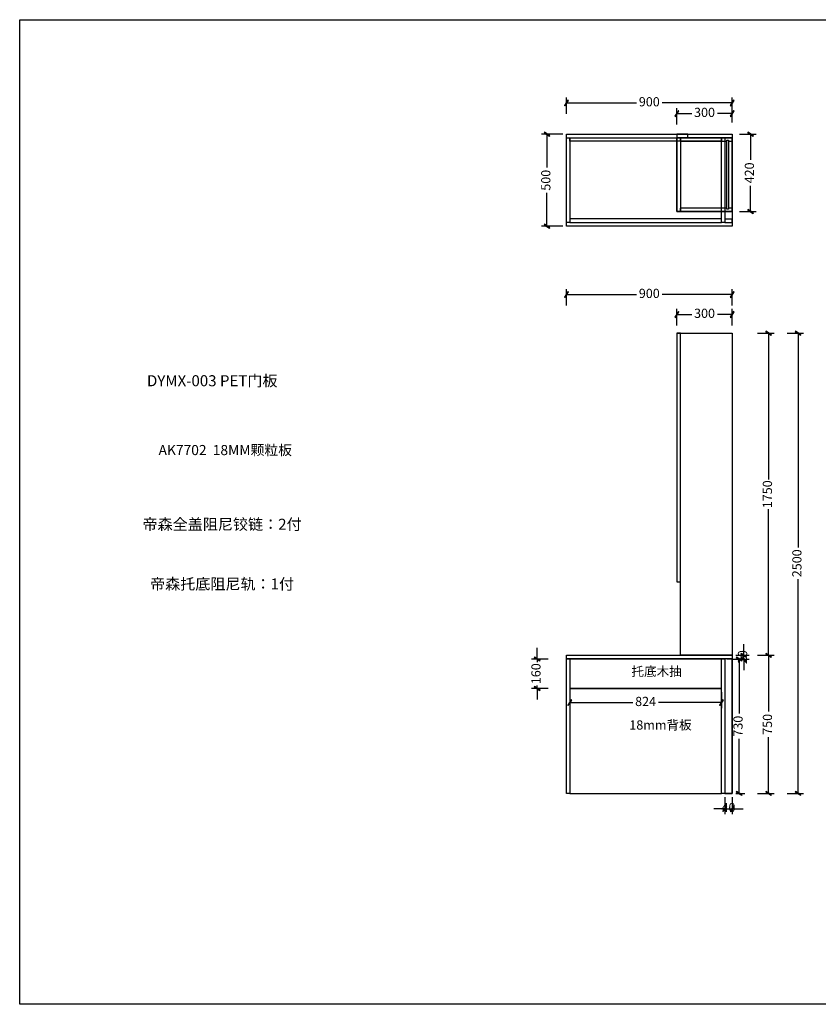
# Model space of a CAD drawing. Units: millimetres. Extents: x 42639 to 50350, y 6855 to 12205.
# Drawn here: x 42639 to 46976, y 6855 to 12205 of the extents above; entities that cross this region are included whole.
import ezdxf

# ---------------------------------------------------------------- set-up
doc = ezdxf.new("R2010")
doc.units = ezdxf.units.MM
for name, color, linetype in [('08打印', 7, 'Continuous'), ('E22-标题', 7, 'ByLayer'), ('背板', 7, 'Continuous')]:
    doc.layers.add(name, color=color, linetype=linetype)
doc.styles.add('AD-DIM', font='stylu.ttf', dxfattribs={"width": 0.7, "bigfont": 'Roman'})
doc.styles.get("Standard").update_dxf_attribs({"font": 'txt', "bigfont": 'gbcbig.shx'})
doc.dimstyles.new('AD-DIM20', dxfattribs={"dimscale": 20, "dimtxt": 2.5, "dimasz": 1.5, "dimexe": 1.5, "dimexo": 1, "dimgap": 1, "dimtad": 0, "dimdec": 1, "dimdsep": 46, "dimtxsty": 'AD-DIM', "dimblk": 'AD-DIM_ARROW', "dimcen": 2.5, "dimadec": 1, "dimazin": 2, "dimtfac": 1, "dimtdec": 1, "dimtix": 1, "dimtmove": 1, "dimatfit": 0, "dimldrblk": 'AD-LDR_ARROW', "dimfxl": 3, "dimfxlon": 1, "dimlwd": -1, "dimlwe": -1, "dimarcsym": 0})

# ---------------------------------------------------------------- blocks, each defined once
blk = doc.blocks.new('AD-DIM_ARROW')
at = {"linetype": 'ByBlock', "lineweight": -2}
blk.add_line((0, 0), (-1, 0), dxfattribs=at)
blk.add_lwpolyline([(-0.351, -0.473), (-0.266, -0.526), (0.351, 0.473), (0.266, 0.526)], close=True, dxfattribs=at)
blk = doc.blocks.new('*D3')
at = {"color": 0, "transparency": 16777216}
for p, q in [((46646.6, 8751.5), (46736.6, 8751.5)), ((46706.6, 8721.5), (46706.6, 8445.9)), ((46706.6, 8031.5), (46706.6, 8307.1)), ((46646.6, 8001.5), (46736.6, 8001.5))]:
    blk.add_line(p, q, dxfattribs=at)
at = {"layer": 'Defpoints', "color": 0, "transparency": 16777216}
for p in [(46508.6, 8751.5), (46468.6, 8001.5), (46706.6, 8001.5)]:
    blk.add_point(p, dxfattribs=at)
at = {"color": 0, "transparency": 16777216, "xscale": 30, "yscale": 30, "zscale": 30}
for p, rotation in [((46706.6, 8751.5), 90), ((46706.6, 8001.5), 270)]:
    blk.add_blockref('AD-DIM_ARROW', p, dxfattribs=dict(at, rotation=rotation))
at = {"color": 0, "transparency": 16777216, "insert": (46706.6, 8376.5), "char_height": 50, "attachment_point": 5, "rotation": 90, "style": 'AD-DIM'}
blk.add_mtext('750', dxfattribs=at)
blk = doc.blocks.new('AD-LDR_ARROW')
blk.add_line((0, 0), (-1, 0))
blk.add_circle((0, 0), 0.3)
blk = doc.blocks.new('*D4')
at = {"color": 0, "transparency": 16777216}
for p, q in [((46571.6, 8781.5), (46571.6, 8811.5)), ((46511.6, 8731.5), (46601.6, 8731.5)), ((46528.6, 8751.5), (46601.6, 8751.5)), ((46571.6, 8731.5), (46571.6, 8751.5)), ((46571.6, 8701.5), (46571.6, 8671.5))]:
    blk.add_line(p, q, dxfattribs=at)
at = {"layer": 'Defpoints', "color": 0, "transparency": 16777216}
for p in [(46468.6, 8731.5), (46508.6, 8751.5), (46571.6, 8751.5)]:
    blk.add_point(p, dxfattribs=at)
at = {"color": 0, "transparency": 16777216, "xscale": 30, "yscale": 30, "zscale": 30}
for p, rotation in [((46571.6, 8751.5), 270), ((46571.6, 8731.5), 90)]:
    blk.add_blockref('AD-DIM_ARROW', p, dxfattribs=dict(at, rotation=rotation))
at = {"color": 0, "transparency": 16777216, "insert": (46571.6, 8741.5), "char_height": 50, "attachment_point": 5, "rotation": 90, "style": 'AD-DIM'}
blk.add_mtext('20', dxfattribs=at)
blk = doc.blocks.new('*D13')
at = {"color": 0, "transparency": 16777216}
for p, q in [((45608.6, 10651.3), (45608.6, 10741.3)), ((45638.6, 10711.3), (45989.1, 10711.3)), ((46478.6, 10711.3), (46128.1, 10711.3)), ((46508.6, 10651.3), (46508.6, 10741.3))]:
    blk.add_line(p, q, dxfattribs=at)
at = {"layer": 'Defpoints', "color": 0, "transparency": 16777216}
for p in [(46508.6, 10711.3), (45608.6, 8420.8), (46508.6, 8420.8)]:
    blk.add_point(p, dxfattribs=at)
at = {"color": 0, "transparency": 16777216, "xscale": 30, "yscale": 30, "zscale": 30, "rotation": 180}
blk.add_blockref('AD-DIM_ARROW', (45608.6, 10711.3), dxfattribs=at)
at = {"color": 0, "transparency": 16777216, "xscale": 30, "yscale": 30, "zscale": 30}
blk.add_blockref('AD-DIM_ARROW', (46508.6, 10711.3), dxfattribs=at)
at = {"color": 0, "transparency": 16777216, "insert": (46058.6, 10711.3), "char_height": 50, "attachment_point": 5, "style": 'AD-DIM'}
blk.add_mtext('900', dxfattribs=at)
blk = doc.blocks.new('*D14')
at = {"color": 0, "transparency": 16777216}
for p, q in [((46646.6, 10501.5), (46736.6, 10501.5)), ((46706.6, 10471.5), (46706.6, 9707.4)), ((46706.6, 8781.5), (46706.6, 9545.7)), ((46646.6, 8751.5), (46736.6, 8751.5))]:
    blk.add_line(p, q, dxfattribs=at)
at = {"layer": 'Defpoints', "color": 0, "transparency": 16777216}
for p in [(46508.6, 10501.5), (46706.6, 10501.5), (46508.6, 8751.5)]:
    blk.add_point(p, dxfattribs=at)
at = {"color": 0, "transparency": 16777216, "xscale": 30, "yscale": 30, "zscale": 30}
for p, rotation in [((46706.6, 10501.5), 90), ((46706.6, 8751.5), 270)]:
    blk.add_blockref('AD-DIM_ARROW', p, dxfattribs=dict(at, rotation=rotation))
at = {"color": 0, "transparency": 16777216, "insert": (46706.6, 9626.5), "char_height": 50, "attachment_point": 5, "rotation": 90, "style": 'AD-DIM'}
blk.add_mtext('1750', dxfattribs=at)
blk = doc.blocks.new('*D15')
at = {"color": 0, "transparency": 16777216}
for p, q in [((46208.6, 10543.3), (46208.6, 10633.3)), ((46238.6, 10603.3), (46288.9, 10603.3)), ((46478.6, 10603.3), (46428.3, 10603.3)), ((46508.6, 10543.3), (46508.6, 10633.3))]:
    blk.add_line(p, q, dxfattribs=at)
at = {"layer": 'Defpoints', "color": 0, "transparency": 16777216}
for p in [(46508.6, 10603.3), (46508.6, 10434.9), (46208.6, 10431.1)]:
    blk.add_point(p, dxfattribs=at)
at = {"color": 0, "transparency": 16777216, "xscale": 30, "yscale": 30, "zscale": 30, "rotation": 180}
blk.add_blockref('AD-DIM_ARROW', (46208.6, 10603.3), dxfattribs=at)
at = {"color": 0, "transparency": 16777216, "xscale": 30, "yscale": 30, "zscale": 30}
blk.add_blockref('AD-DIM_ARROW', (46508.6, 10603.3), dxfattribs=at)
at = {"color": 0, "transparency": 16777216, "insert": (46358.6, 10603.3), "char_height": 50, "attachment_point": 5, "style": 'AD-DIM'}
blk.add_mtext('300', dxfattribs=at)
blk = doc.blocks.new('*D16')
at = {"color": 0, "transparency": 16777216}
for p, q in [((46806.6, 10501.5), (46896.6, 10501.5)), ((46866.6, 10471.5), (46866.6, 9337.5)), ((46866.6, 8031.5), (46866.6, 9165.5)), ((46806.6, 8001.5), (46896.6, 8001.5))]:
    blk.add_line(p, q, dxfattribs=at)
at = {"layer": 'Defpoints', "color": 0, "transparency": 16777216}
for p in [(46508.6, 10501.5), (46468.6, 8001.5), (46866.6, 8001.5)]:
    blk.add_point(p, dxfattribs=at)
at = {"color": 0, "transparency": 16777216, "xscale": 30, "yscale": 30, "zscale": 30}
for p, rotation in [((46866.6, 10501.5), 90), ((46866.6, 8001.5), 270)]:
    blk.add_blockref('AD-DIM_ARROW', p, dxfattribs=dict(at, rotation=rotation))
at = {"color": 0, "transparency": 16777216, "insert": (46866.6, 9251.5), "char_height": 50, "attachment_point": 5, "rotation": 90, "style": 'AD-DIM'}
blk.add_mtext('2500', dxfattribs=at)
blk = doc.blocks.new('*D19')
at = {"color": 0, "transparency": 16777216}
for p, q in [((45608.6, 11692.5), (45608.6, 11782.5)), ((46508.6, 11692.5), (46508.6, 11782.5)), ((45638.6, 11752.5), (45989.1, 11752.5)), ((46478.6, 11752.5), (46128.1, 11752.5))]:
    blk.add_line(p, q, dxfattribs=at)
at = {"layer": 'Defpoints', "color": 0, "transparency": 16777216}
for p in [(46508.6, 11752.5), (45608.6, 11638.3), (46508.6, 11618.3)]:
    blk.add_point(p, dxfattribs=at)
at = {"color": 0, "transparency": 16777216, "xscale": 30, "yscale": 30, "zscale": 30, "rotation": 180}
blk.add_blockref('AD-DIM_ARROW', (45608.6, 11752.5), dxfattribs=at)
at = {"color": 0, "transparency": 16777216, "xscale": 30, "yscale": 30, "zscale": 30}
blk.add_blockref('AD-DIM_ARROW', (46508.6, 11752.5), dxfattribs=at)
at = {"color": 0, "transparency": 16777216, "insert": (46058.6, 11752.5), "char_height": 50, "attachment_point": 5, "style": 'AD-DIM'}
blk.add_mtext('900', dxfattribs=at)
blk = doc.blocks.new('*D20')
at = {"color": 0, "transparency": 16777216}
for p, q in [((46548.8, 11582.6), (46638.8, 11582.6)), ((46608.8, 11552.6), (46608.8, 11443)), ((46608.8, 11192.6), (46608.8, 11302.3)), ((46548.8, 11162.6), (46638.8, 11162.6))]:
    blk.add_line(p, q, dxfattribs=at)
at = {"layer": 'Defpoints', "color": 0, "transparency": 16777216}
for p in [(46515.3, 11582.6), (46608.8, 11582.6), (46508.6, 11162.6)]:
    blk.add_point(p, dxfattribs=at)
at = {"color": 0, "transparency": 16777216, "xscale": 30, "yscale": 30, "zscale": 30}
for p, rotation in [((46608.8, 11582.6), 90), ((46608.8, 11162.6), 270)]:
    blk.add_blockref('AD-DIM_ARROW', p, dxfattribs=dict(at, rotation=rotation))
at = {"color": 0, "transparency": 16777216, "insert": (46608.8, 11372.6), "char_height": 50, "attachment_point": 5, "rotation": 90, "style": 'AD-DIM'}
blk.add_mtext('420', dxfattribs=at)
blk = doc.blocks.new('*D21')
at = {"color": 0, "transparency": 16777216}
for p, q in [((46208.6, 11634.7), (46208.6, 11724.7)), ((46508.6, 11646.9), (46508.6, 11724.7)), ((46238.6, 11694.7), (46288.9, 11694.7)), ((46478.6, 11694.7), (46428.3, 11694.7))]:
    blk.add_line(p, q, dxfattribs=at)
at = {"layer": 'Defpoints', "color": 0, "transparency": 16777216}
for p in [(46508.6, 11694.7), (46508.6, 11626.9), (46208.6, 11606.9)]:
    blk.add_point(p, dxfattribs=at)
at = {"color": 0, "transparency": 16777216, "xscale": 30, "yscale": 30, "zscale": 30, "rotation": 180}
blk.add_blockref('AD-DIM_ARROW', (46208.6, 11694.7), dxfattribs=at)
at = {"color": 0, "transparency": 16777216, "xscale": 30, "yscale": 30, "zscale": 30}
blk.add_blockref('AD-DIM_ARROW', (46508.6, 11694.7), dxfattribs=at)
at = {"color": 0, "transparency": 16777216, "insert": (46358.6, 11694.7), "char_height": 50, "attachment_point": 5, "style": 'AD-DIM'}
blk.add_mtext('300', dxfattribs=at)
blk = doc.blocks.new('*D30')
at = {"color": 0, "transparency": 16777216}
for p, q in [((45588.6, 11582.6), (45473, 11582.6)), ((45503, 11552.6), (45503, 11401.6)), ((45503, 11112.6), (45503, 11263.7)), ((45588.6, 11082.6), (45473, 11082.6))]:
    blk.add_line(p, q, dxfattribs=at)
at = {"layer": 'Defpoints', "color": 0, "transparency": 16777216}
for p in [(45503, 11582.6), (45608.6, 11582.6), (45608.6, 11082.6)]:
    blk.add_point(p, dxfattribs=at)
at = {"color": 0, "transparency": 16777216, "xscale": 30, "yscale": 30, "zscale": 30}
for p, rotation in [((45503, 11582.6), 90), ((45503, 11082.6), 270)]:
    blk.add_blockref('AD-DIM_ARROW', p, dxfattribs=dict(at, rotation=rotation))
at = {"color": 0, "transparency": 16777216, "insert": (45503, 11332.6), "char_height": 50, "attachment_point": 5, "rotation": 90, "style": 'AD-DIM'}
blk.add_mtext('500', dxfattribs=at)
blk = doc.blocks.new('*D31')
at = {"color": 0, "transparency": 16777216}
for p, q in [((46468.6, 7981.5), (46468.6, 7888.2)), ((46508.6, 7981.5), (46508.6, 7888.2)), ((46438.6, 7918.2), (46408.6, 7918.2)), ((46468.6, 7918.2), (46508.6, 7918.2)), ((46538.6, 7918.2), (46568.6, 7918.2))]:
    blk.add_line(p, q, dxfattribs=at)
at = {"layer": 'Defpoints', "color": 0, "transparency": 16777216}
for p in [(46468.6, 8001.5), (46508.6, 8001.5), (46508.6, 7918.2)]:
    blk.add_point(p, dxfattribs=at)
at = {"color": 0, "transparency": 16777216, "xscale": 30, "yscale": 30, "zscale": 30}
blk.add_blockref('AD-DIM_ARROW', (46468.6, 7918.2), dxfattribs=at)
at = {"color": 0, "transparency": 16777216, "xscale": 30, "yscale": 30, "zscale": 30, "rotation": 180}
blk.add_blockref('AD-DIM_ARROW', (46508.6, 7918.2), dxfattribs=at)
at = {"color": 0, "transparency": 16777216, "insert": (46488.6, 7918.2), "char_height": 50, "attachment_point": 5, "style": 'AD-DIM'}
blk.add_mtext('40', dxfattribs=at)
blk = doc.blocks.new('*D41')
at = {"color": 0, "transparency": 16777216}
for p, q in [((46514.6, 8731.5), (46576.9, 8731.5)), ((46546.9, 8701.5), (46546.9, 8435.9)), ((46546.9, 8031.5), (46546.9, 8297.1)), ((46528.6, 8001.5), (46576.9, 8001.5))]:
    blk.add_line(p, q, dxfattribs=at)
at = {"layer": 'Defpoints', "color": 0, "transparency": 16777216}
for p in [(46494.6, 8731.5), (46546.9, 8731.5), (46508.6, 8001.5)]:
    blk.add_point(p, dxfattribs=at)
at = {"color": 0, "transparency": 16777216, "xscale": 30, "yscale": 30, "zscale": 30}
for p, rotation in [((46546.9, 8731.5), 90), ((46546.9, 8001.5), 270)]:
    blk.add_blockref('AD-DIM_ARROW', p, dxfattribs=dict(at, rotation=rotation))
at = {"color": 0, "transparency": 16777216, "insert": (46546.9, 8366.5), "char_height": 50, "attachment_point": 5, "rotation": 90, "style": 'AD-DIM'}
blk.add_mtext('730', dxfattribs=at)
blk = doc.blocks.new('*D42')
at = {"color": 0, "transparency": 16777216}
for p, q in [((45449.6, 8761.5), (45449.6, 8791.5)), ((45509.6, 8731.5), (45419.6, 8731.5)), ((45449.6, 8731.5), (45449.6, 8715)), ((45509.6, 8571.5), (45419.6, 8571.5)), ((45449.6, 8571.5), (45449.6, 8588)), ((45449.6, 8541.5), (45449.6, 8511.5))]:
    blk.add_line(p, q, dxfattribs=at)
at = {"layer": 'Defpoints', "color": 0, "transparency": 16777216}
for p in [(45449.6, 8731.5), (45626.6, 8731.5), (45626.6, 8571.5)]:
    blk.add_point(p, dxfattribs=at)
at = {"color": 0, "transparency": 16777216, "xscale": 30, "yscale": 30, "zscale": 30}
for p, rotation in [((45449.6, 8731.5), 270), ((45449.6, 8571.5), 90)]:
    blk.add_blockref('AD-DIM_ARROW', p, dxfattribs=dict(at, rotation=rotation))
at = {"color": 0, "transparency": 16777216, "insert": (45449.6, 8651.5), "char_height": 50, "attachment_point": 5, "rotation": 90, "style": 'AD-DIM'}
blk.add_mtext('160', dxfattribs=at)
blk = doc.blocks.new('*D43')
at = {"color": 0, "transparency": 16777216}
for p, q in [((45626.6, 8551.5), (45626.6, 8464.4)), ((46450.6, 8551.5), (46450.6, 8464.4)), ((45656.6, 8494.4), (45969.1, 8494.4)), ((46420.6, 8494.4), (46108.1, 8494.4))]:
    blk.add_line(p, q, dxfattribs=at)
at = {"layer": 'Defpoints', "color": 0, "transparency": 16777216}
for p in [(45626.6, 8571.5), (46450.6, 8571.5), (46450.6, 8494.4)]:
    blk.add_point(p, dxfattribs=at)
at = {"color": 0, "transparency": 16777216, "xscale": 30, "yscale": 30, "zscale": 30, "rotation": 180}
blk.add_blockref('AD-DIM_ARROW', (45626.6, 8494.4), dxfattribs=at)
at = {"color": 0, "transparency": 16777216, "xscale": 30, "yscale": 30, "zscale": 30}
blk.add_blockref('AD-DIM_ARROW', (46450.6, 8494.4), dxfattribs=at)
at = {"color": 0, "transparency": 16777216, "insert": (46038.6, 8494.4), "char_height": 50, "attachment_point": 5, "style": 'AD-DIM'}
blk.add_mtext('824', dxfattribs=at)

msp = doc.modelspace()

# ---------------------------------------------------------------- linework, layer by layer
for p, q in [((46228.6, 11562.64), (46508.6, 11562.64)), ((46228.6, 11544.64), (46228.6, 11562.64)), ((46508.6, 11562.64), (46508.6, 11544.64)), ((46228.6, 11544.64), (46479.6, 11544.64)), ((46488.6, 11544.64), (46508.6, 11544.64)), ((46228.6, 11162.64), (46228.6, 11180.64)), ((46479.6, 11180.64), (46228.6, 11180.64)), ((46508.6, 11180.64), (46488.6, 11180.64)), ((46508.6, 11180.64), (46508.6, 11162.64)), ((46508.6, 11162.64), (46228.6, 11162.64))]:
    msp.add_line(p, q)
for points in [[(45608.6, 11582.64), (46508.6, 11582.64), (46508.6, 11082.64), (45608.6, 11082.64)], [(46508.6, 11562.64), (46208.6, 11562.64), (46208.6, 11162.64), (46508.6, 11162.64)], [(46468.6, 11102.64), (46508.6, 11102.64), (46508.6, 11120.64), (46468.6, 11120.64)], [(46228.6, 10501.53), (46208.6, 10501.53), (46208.6, 9151.53), (46228.6, 9151.53)], [(46228.6, 10501.53), (46208.6, 10501.53), (46208.6, 10501.53), (46228.6, 10501.53)], [(46508.6, 8751.53), (46228.6, 8751.53), (46228.6, 10501.53), (46508.6, 10501.53)], [(45608.6, 8751.53), (46508.6, 8751.53), (46508.6, 8731.53), (45608.6, 8731.53)], [(45626.6, 8571.53), (46450.6, 8571.53), (46450.6, 8731.53), (45626.6, 8731.53)], [(46508.6, 8731.53), (46468.6, 8731.53), (46468.6, 8001.53), (46508.6, 8001.53)], [(45626.6, 8001.53), (46450.6, 8001.53), (46450.6, 8571.53), (45626.6, 8571.53)]]:
    msp.add_lwpolyline(points, close=True)
at = {"color": 251}
for points in [[(45608.6, 11562.64), (45626.6, 11562.64), (45626.6, 11102.64), (45608.6, 11102.64)], [(45626.6, 11562.64), (46450.6, 11562.64), (46450.6, 11544.64), (45626.6, 11544.64)], [(46450.6, 11562.64), (46468.6, 11562.64), (46468.6, 11102.64), (46450.6, 11102.64)], [(45626.6, 11102.64), (46450.6, 11102.64), (46450.6, 11122.64), (45626.6, 11122.64)]]:
    msp.add_lwpolyline(points, close=True, dxfattribs=at)
at = {"color": 1}
msp.add_lwpolyline([(46208.6, 11562.64), (46268.6, 11562.64), (46268.6, 11582.64), (46208.6, 11582.64)], close=True, dxfattribs=at)
at = {"color": 5}
msp.add_lwpolyline([(46208.6, 11562.64), (46228.6, 11562.64), (46228.6, 11162.64), (46208.6, 11162.64)], close=True, dxfattribs=at)
for points in [[(45626.6, 8571.53), (45626.6, 8001.53), (45608.6, 8001.53), (45608.6, 8731.53), (45626.6, 8731.53)], [(45608.6, 8571.53), (45608.6, 8731.53), (46468.6, 8731.53), (46468.6, 8571.53)], [(46480.6, 8731.53), (46508.6, 8731.53), (46508.6, 8001.53), (46450.6, 8001.53), (46450.6, 8571.53)], [(46450.6, 8571.53), (45626.6, 8571.53)], [(46468.6, 8571.53), (46468.6, 8001.53), (46450.6, 8001.53), (46450.6, 8571.53)]]:
    msp.add_lwpolyline(points)
at = {"layer": '08打印', "linetype": 'Continuous'}
msp.add_lwpolyline([(42639.46, 12204.83), (50349.98, 12204.83), (50349.98, 6855.49), (42639.46, 6855.49)], close=True, dxfattribs=at)
at = {"layer": '背板'}
msp.add_lwpolyline([(46488.6, 11549.64), (46488.6, 11175.64), (46479.6, 11175.64), (46479.6, 11549.64)], close=True, dxfattribs=at)

# ---------------------------------------------------------------- texts
at = {"char_height": 50, "width": 237.2478, "attachment_point": 1, "style": 'AD-DIM'}
for s, insert in [('{\\fSimSun|b0|i0|c134|p2;托底木抽}', (45962, 8689.12)), ('{\\fSimSun|b0|i0|c0|p2;18mm\\fSimSun|b0|i0|c134|p2;背板}', (45950.15, 8398.02))]:
    msp.add_mtext(s, dxfattribs=dict(at, insert=insert))
at = {"layer": 'E22-标题', "attachment_point": 5}
for s, insert, char_height in [('{\\fMicrosoft YaHei|b0|i0|c134|p34;DYMX-003 PET门板}', (43685.15, 10243.32), 60), ('{\\fMicrosoft YaHei|b0|i0|c134|p34;AK7702  18MM颗粒板}', (43755.88, 9866.71), 55), ('{\\fMicrosoft YaHei|b0|i0|c134|p34;帝森全盖阻尼铰链：2付}', (43738.54, 9463.5), 60), ('{\\fMicrosoft YaHei|b0|i0|c134|p34;帝森托底阻尼轨：1付}', (43738.54, 9139.13), 60)]:
    msp.add_mtext(s, dxfattribs=dict(at, insert=insert, char_height=char_height))

# ---------------------------------------------------------------- dimensions: what is measured, and where the dimension line sits
for base, p1, p2, picture, middle in [((46508.6, 11752.54), (45608.6, 11638.29), (46508.6, 11618.29), '*D19', (46058.6, 11752.54)), ((46508.6, 11694.73), (46208.6, 11606.92), (46508.6, 11626.92), '*D21', (46358.6, 11694.73)), ((46508.6, 10711.33), (45608.6, 8420.85), (46508.6, 8420.85), '*D13', (46058.6, 10711.33)), ((46508.6, 10603.34), (46208.6, 10431.11), (46508.6, 10434.88), '*D15', (46358.6, 10603.34))]:
    dim = msp.add_linear_dim(base=base, p1=p1, p2=p2, dimstyle='AD-DIM20')
    dim.commit()
    dim.dimension.update_dxf_attribs({"geometry": picture, "text_midpoint": middle})
for base, p1, p2, override, picture, middle in [((45503, 11582.64), (45608.6, 11082.64), (45608.6, 11582.64), {"dimfxl": 50}, '*D30', (45503, 11332.64)), ((45449.59, 8731.53), (45626.6, 8571.53), (45626.6, 8731.53), {"dimdec": 0, "dimtdec": 0}, '*D42', (45449.59, 8651.53)), ((46546.88, 8731.53), (46508.6, 8001.53), (46494.6, 8731.53), {"dimdec": 0, "dimtdec": 0}, '*D41', (46546.88, 8366.53))]:
    dim = msp.add_linear_dim(base=base, p1=p1, p2=p2, angle=90, dimstyle='AD-DIM20', override=override)
    dim.commit()
    dim.dimension.update_dxf_attribs({"geometry": picture, "text_midpoint": middle})
for base, p1, p2, picture, middle in [((46608.85, 11582.64), (46508.6, 11162.64), (46515.3, 11582.64), '*D20', (46608.85, 11372.64)), ((46866.58, 8001.53), (46508.6, 10501.53), (46468.6, 8001.53), '*D16', (46866.58, 9251.53)), ((46706.58, 10501.53), (46508.6, 8751.53), (46508.6, 10501.53), '*D14', (46706.58, 9626.53)), ((46571.64, 8751.53), (46468.6, 8731.53), (46508.6, 8751.53), '*D4', (46571.64, 8741.53)), ((46706.58, 8001.53), (46508.6, 8751.53), (46468.6, 8001.53), '*D3', (46706.58, 8376.53))]:
    dim = msp.add_linear_dim(base=base, p1=p1, p2=p2, angle=90, dimstyle='AD-DIM20')
    dim.commit()
    dim.dimension.update_dxf_attribs({"geometry": picture, "text_midpoint": middle})
for base, p1, p2, override, picture, middle in [((46450.6, 8494.39), (45626.6, 8571.53), (46450.6, 8571.53), {"dimdec": 0, "dimtdec": 0}, '*D43', (46038.6, 8494.39)), ((46508.6, 7918.22), (46468.6, 8001.53), (46508.6, 8001.53), {"dimfxl": 50}, '*D31', (46488.6, 7918.22))]:
    dim = msp.add_linear_dim(base=base, p1=p1, p2=p2, dimstyle='AD-DIM20', override=override)
    dim.commit()
    dim.dimension.update_dxf_attribs({"geometry": picture, "text_midpoint": middle})

doc.saveas('drawing.dxf')
